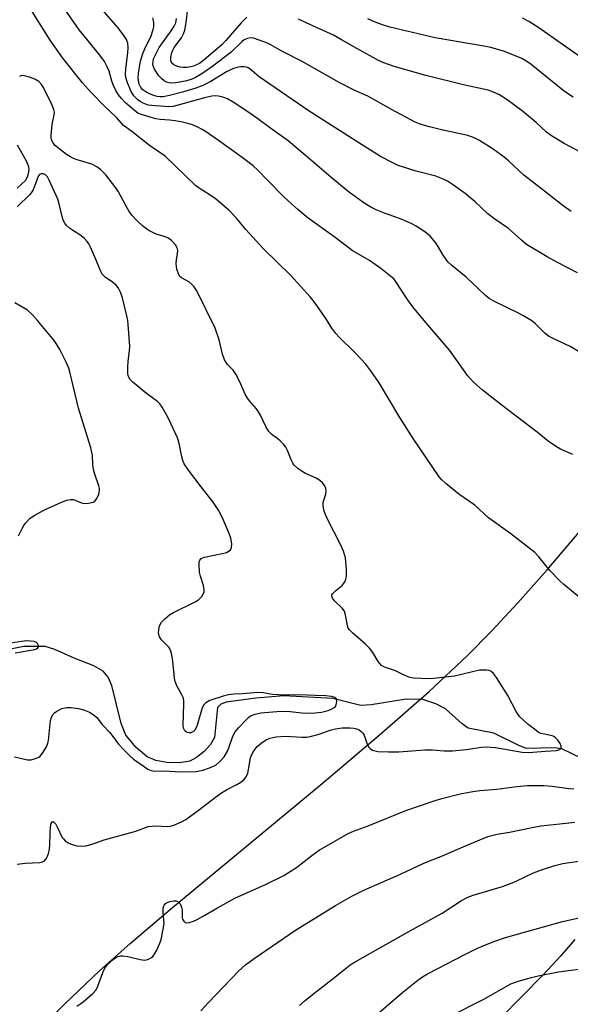
# Model space of a CAD drawing. Units: inches. Extents: x 1267769 to 1273769, y 577449 to 581449.
# Drawn here: x 1269906 to 1270071, y 578039 to 578335 of the extents above; entities that cross this region are included whole.
import ezdxf

# ---------------------------------------------------------------- set-up
doc = ezdxf.new("R2010")
doc.units = ezdxf.units.IN
doc.header["$MEASUREMENT"] = 0
for name, color, linetype in [('HYDRO-Single Line Stream', 4, 'Continuous'), ('NTRL-Farm Land', 3, 'Continuous'), ('Undefined', 1, 'Continuous')]:
    doc.layers.add(name, color=color, linetype=linetype)

msp = doc.modelspace()

# ---------------------------------------------------------------- linework, layer by layer
at = {"layer": 'HYDRO-Single Line Stream'}
msp.add_lwpolyline([(1270074.3, 578113.06), (1270068.53, 578115.93), (1270066.32, 578116.18), (1270057.87, 578116.05), (1270055.57, 578116.9), (1270048.08, 578120.62), (1270040.34, 578122.17), (1270038.51, 578123.44), (1270033.56, 578128), (1270030.62, 578129.46), (1270026.71, 578130.71), (1270021.73, 578130.82), (1270011.22, 578129.12), (1270008.06, 578128.92), (1269999.73, 578131.08), (1269984.92, 578131.91), (1269976.52, 578131.19), (1269967.62, 578129.97), (1269966.01, 578129.34), (1269965.07, 578128.34), (1269964.12, 578119.33), (1269962.89, 578117.26), (1269960.97, 578115.1), (1269958.76, 578113.27), (1269956.66, 578112.17), (1269953.58, 578111.68), (1269949.84, 578111.79), (1269946.52, 578112.4), (1269943.9, 578113.47), (1269940.54, 578116.32), (1269937.49, 578120.06), (1269936.11, 578123.54), (1269933.26, 578134.93), (1269932.12, 578137.47), (1269930.63, 578139.28), (1269927.86, 578140.87), (1269921.98, 578143.24), (1269916.12, 578145.78), (1269913.2, 578146.69), (1269906.77, 578146.74), (1269900.71, 578145.5)], dxfattribs=at)
at = {"layer": 'NTRL-Farm Land'}
for points in [[(1269608.83, 577705.2), (1269630.59, 577728.78), (1269681.97, 577785.72), (1269700.71, 577806.2), (1269718.24, 577824.83), (1269764.61, 577873.58), (1269781.51, 577891.6), (1269799.73, 577911.41), (1269851.85, 577968.78), (1269879.53, 577998.67), (1269894.3, 578014.21), (1269907.33, 578027.57), (1269919.11, 578039.23), (1269929.55, 578049.11), (1269938.8, 578057.36), (1269950.85, 578067.67), (1269996.46, 578105.53), (1270013.62, 578120.01), (1270028.61, 578133.19), (1270040.14, 578144.01), (1270047.35, 578151.35), (1270055.27, 578159.89), (1270064.1, 578169.82), (1270073.77, 578181.07)], [(1270072.4, 578058.55), (1270068, 578053.41), (1270063.04, 578048.03), (1270043.51, 578028.12), (1270012.34, 577994.96), (1269970.4, 577951.38), (1269904.16, 577883.95), (1269882, 577860.49), (1269822.14, 577795.82), (1269798.57, 577770.78), (1269774.65, 577746.34), (1269707.9, 577679.3), (1269692.42, 577663.46), (1269680.27, 577650.73), (1269641.84, 577609.06), (1269631.65, 577598.31), (1269623.66, 577590.18), (1269612.5, 577579.58)]]:
    msp.add_lwpolyline(points, dxfattribs=at)
at = {"layer": 'Undefined'}
for points, elevation in [([(1270071.79, 578204.51), (1270068.15, 578206.05), (1270066.87, 578206.81), (1270064.39, 578208.46), (1270061.09, 578211.16), (1270050.56, 578219.24), (1270044.61, 578223.92), (1270041.98, 578226.26), (1270040.94, 578227.31), (1270040.2, 578228.22), (1270034.88, 578235.74), (1270028.21, 578243.44), (1270024.08, 578248.49), (1270022.17, 578251.1), (1270018.54, 578256.65), (1270018, 578257.29), (1270017.13, 578258.07), (1270014.11, 578260.43), (1270010.69, 578262.87), (1270005.52, 578265.81), (1270000.42, 578269.8), (1269992.28, 578275.6), (1269989.16, 578278.19), (1269985.09, 578281.94), (1269980.03, 578287.03), (1269977.14, 578290.05), (1269975.75, 578291.35), (1269972.48, 578293.85), (1269965.32, 578298.97), (1269961.46, 578301.62), (1269960.46, 578302.23), (1269958.89, 578303.02), (1269957.55, 578303.62), (1269956.46, 578304), (1269954.52, 578304.46), (1269952.26, 578304.83), (1269950.55, 578305.04), (1269947.77, 578305.23), (1269946.46, 578305.45), (1269942.04, 578306.72), (1269941.04, 578307.2), (1269940.22, 578307.83), (1269937.29, 578310.35), (1269936.12, 578311.57), (1269935.24, 578312.65), (1269934.48, 578313.94), (1269933.73, 578315.52), (1269933.27, 578316.79), (1269932.45, 578319.81), (1269931.87, 578321.15), (1269931.03, 578322.7), (1269929.62, 578324.6), (1269924.82, 578330.5), (1269923.49, 578332.27), (1269914.99, 578344.52)], 568), ([(1270073.52, 578235.45), (1270070.99, 578236.93), (1270066.26, 578239.14), (1270064.49, 578240.08), (1270063.37, 578240.98), (1270060.62, 578243.8), (1270059.47, 578244.64), (1270056.79, 578246.34), (1270055.53, 578247.03), (1270048.09, 578250.57), (1270046.67, 578251.44), (1270045.56, 578252.27), (1270039.73, 578257.81), (1270035.46, 578261.38), (1270034.29, 578262.49), (1270032.83, 578264.43), (1270031.15, 578267.34), (1270030.52, 578268.26), (1270028.89, 578270.15), (1270027.59, 578271.23), (1270024.7, 578273.17), (1270023.18, 578274.02), (1270020.52, 578275.19), (1270015.17, 578277.09), (1270012.72, 578278.09), (1270011.15, 578278.89), (1270008.67, 578280.41), (1270004.3, 578283.61), (1269999.05, 578287.94), (1269992.76, 578293.35), (1269986.26, 578298.8), (1269980.65, 578302.84), (1269977.19, 578305.44), (1269974.11, 578307.61), (1269969.74, 578310.47), (1269967.98, 578311.48), (1269966.67, 578311.98), (1269965.31, 578312.33), (1269964.47, 578312.39), (1269963.32, 578312.3), (1269961.14, 578311.79), (1269952.83, 578309.43), (1269951.71, 578309.19), (1269950.51, 578309.08), (1269946.35, 578309.33), (1269944.17, 578309.62), (1269942.73, 578310.14), (1269941.75, 578310.72), (1269941.06, 578311.23), (1269939.88, 578312.42), (1269939.09, 578313.66), (1269937.96, 578316.28), (1269937.51, 578317.88), (1269937.39, 578318.96), (1269937.43, 578320.39), (1269938.07, 578325.39), (1269938.19, 578326.85), (1269938.05, 578328.27), (1269937.67, 578329.34), (1269936.9, 578330.55), (1269935.15, 578332.87), (1269929.55, 578339.3)], 570), ([(1269973.79, 578336.04), (1269972.18, 578334.35), (1269967.51, 578329.01), (1269966.34, 578327.77), (1269960.97, 578323.18), (1269959.57, 578322.15), (1269957.78, 578321.27), (1269956.96, 578321.07), (1269955.82, 578320.95), (1269954.68, 578320.92), (1269953.84, 578321), (1269952.8, 578321.27), (1269951.85, 578321.69), (1269951.3, 578322.22), (1269951, 578322.93), (1269950.96, 578324.03), (1269951.25, 578325.39), (1269951.55, 578326.15), (1269951.96, 578326.92), (1269954.23, 578329.86), (1269954.84, 578331), (1269955.17, 578332.11), (1269955.63, 578334.41), (1269956.09, 578338.7)], 576), ([(1270073.69, 578161.57), (1270069.13, 578165.36), (1270067.82, 578166.55), (1270065.05, 578169.51), (1270061.58, 578173.73), (1270060.37, 578174.97), (1270053.17, 578180.65), (1270046.49, 578185.37), (1270042.41, 578189.19), (1270037.52, 578192.53), (1270033.65, 578195.73), (1270032.36, 578196.93), (1270031.67, 578197.79), (1270023.79, 578209.28), (1270019.8, 578215.57), (1270013.59, 578226.01), (1270011.08, 578229.65), (1270009.61, 578231.61), (1270008.28, 578233.09), (1270006.12, 578235.35), (1270001.7, 578239.66), (1270000.56, 578240.92), (1269999.41, 578242.45), (1269997.82, 578245.07), (1269996.51, 578246.99), (1269994.15, 578250.31), (1269992.85, 578251.89), (1269987.09, 578258.31), (1269978.74, 578266.45), (1269973.51, 578272.21), (1269970.72, 578275.61), (1269968.5, 578277.88), (1269964.27, 578281.55), (1269959.52, 578284.61), (1269958.39, 578285.45), (1269949.25, 578294.2), (1269944.59, 578297.49), (1269939.24, 578301.62), (1269936.76, 578303.43), (1269934.75, 578305.76), (1269930.86, 578309.48), (1269927.15, 578313.26), (1269924.42, 578316.26), (1269918.58, 578323.75), (1269914.74, 578329.15), (1269909.28, 578337.76)], 566), ([(1270073.23, 578259.09), (1270067.19, 578262.19), (1270064.14, 578263.93), (1270057.94, 578267.68), (1270056.37, 578268.94), (1270052.49, 578272.43), (1270048.4, 578275.31), (1270046.29, 578276.92), (1270042.42, 578280.47), (1270039.41, 578283.01), (1270035.99, 578285.51), (1270034.17, 578286.7), (1270032.68, 578287.41), (1270030.6, 578288.19), (1270024.73, 578289.67), (1270019.29, 578291.46), (1270017.69, 578292.18), (1270014.05, 578294.16), (1270005.29, 578299.64), (1269992.29, 578307.94), (1269977.58, 578318.13), (1269974.74, 578320.52), (1269974.28, 578320.79), (1269973.75, 578320.98), (1269972.89, 578321.13), (1269972.02, 578321.15), (1269971.19, 578320.99), (1269969.81, 578320.56), (1269968.75, 578320.12), (1269967.76, 578319.61), (1269962.84, 578316.62), (1269960.58, 578315.47), (1269958.47, 578314.72), (1269954.46, 578313.48), (1269950.59, 578312.45), (1269948.66, 578312.11), (1269947.68, 578312.1), (1269946.93, 578312.2), (1269945.91, 578312.47), (1269945.13, 578312.77), (1269943.83, 578313.4), (1269942.85, 578313.99), (1269942.45, 578314.33), (1269941.99, 578314.9), (1269941.5, 578315.94), (1269941.19, 578317.62), (1269941.23, 578319.16), (1269941.93, 578322.78), (1269942.6, 578325.15), (1269943.44, 578327.18), (1269944.96, 578330.1), (1269945.7, 578332.31), (1269945.85, 578333.15), (1269945.88, 578334.23), (1269945.8, 578335.03), (1269945.56, 578335.81)], 572), ([(1270071.32, 578277.57), (1270068.87, 578279.29), (1270063.32, 578283.75), (1270057.13, 578288.56), (1270052.49, 578292.78), (1270051.13, 578293.9), (1270047.88, 578296.37), (1270043.77, 578298.95), (1270042.2, 578299.7), (1270040.28, 578300.41), (1270032.36, 578302.13), (1270028.74, 578303.02), (1270026.5, 578303.67), (1270024.4, 578304.49), (1270017.31, 578308.27), (1270010.23, 578312.27), (1270006.09, 578314.12), (1270001.59, 578316.42), (1269990.5, 578322.69), (1269984.37, 578325.84), (1269980.83, 578327.86), (1269979.57, 578328.45), (1269975.8, 578329.75), (1269974.99, 578329.84), (1269974.01, 578329.63), (1269973.06, 578329.2), (1269972.39, 578328.72), (1269969.13, 578325.57), (1269963.61, 578321.29), (1269960.31, 578319.01), (1269958.39, 578317.89), (1269957.13, 578317.34), (1269955.3, 578316.75), (1269952.46, 578316.3), (1269951.31, 578316.23), (1269950.48, 578316.3), (1269949.71, 578316.52), (1269949, 578316.9), (1269948.18, 578317.61), (1269947.43, 578318.41), (1269946.12, 578320.36), (1269945.68, 578321.4), (1269945.6, 578321.94), (1269945.65, 578322.76), (1269945.83, 578323.47), (1269946.16, 578324.28), (1269947.53, 578326.9), (1269948.5, 578328.36), (1269951.14, 578331.93), (1269952.02, 578333.34), (1269952.46, 578334.33), (1269952.67, 578335.67)], 574), ([(1270075.78, 578294.57), (1270069.18, 578298.04), (1270065.45, 578300.31), (1270063.95, 578301.47), (1270060.78, 578304.34), (1270056.66, 578307.73), (1270052.1, 578311.16), (1270049.53, 578312.77), (1270047.95, 578313.51), (1270046.39, 578314.05), (1270039.35, 578315.61), (1270027.64, 578318.52), (1270018.09, 578321.2), (1270015.02, 578322.3), (1270013.41, 578323.06), (1270006.86, 578326.59), (1270002.33, 578329.25), (1269999.85, 578330.6), (1269991.68, 578334.34), (1269989.37, 578335.49)], 576), ([(1270071.96, 578311.97), (1270069.27, 578313.66), (1270059.28, 578321.78), (1270057.7, 578322.95), (1270056.52, 578323.64), (1270051.29, 578325.77), (1270047.13, 578326.93), (1270045.11, 578327.34), (1270030.48, 578329.86), (1270016.86, 578333.09), (1270014.93, 578333.66), (1270012.43, 578334.55), (1270010.24, 578335.56)], 578), ([(1270076.76, 578322.25), (1270061.34, 578333.09), (1270058.62, 578334.72), (1270056.64, 578335.71)], 580), ([(1269904.77, 578081.21), (1269907.26, 578081.49), (1269911.66, 578081.68), (1269912.47, 578081.87), (1269912.95, 578082.16), (1269913.48, 578082.81), (1269913.89, 578083.58), (1269914.21, 578084.41), (1269914.43, 578085.27), (1269914.61, 578086.87), (1269914.69, 578090.64), (1269914.81, 578092.42), (1269915, 578093.49), (1269915.3, 578093.96), (1269915.54, 578094.02), (1269915.84, 578093.89), (1269916.42, 578093.24), (1269916.85, 578092.49), (1269918.38, 578089.27), (1269918.69, 578088.79), (1269919.19, 578088.27), (1269920.11, 578087.68), (1269921.37, 578087.11), (1269922.7, 578086.77), (1269924.05, 578086.63), (1269925.42, 578086.78), (1269927.33, 578087.26), (1269930.97, 578088.52), (1269940.44, 578091.19), (1269944.21, 578092.5), (1269945.38, 578092.69), (1269946.26, 578092.73), (1269949.96, 578092.54), (1269950.81, 578092.65), (1269951.87, 578092.99), (1269954.22, 578093.98), (1269955.48, 578094.67), (1269959.64, 578097.62), (1269964.41, 578101.37), (1269966.26, 578102.71), (1269967.68, 578103.57), (1269970.83, 578105.14), (1269972.06, 578105.92), (1269972.96, 578106.63), (1269973.64, 578107.54), (1269974.11, 578108.59), (1269974.38, 578109.73), (1269974.99, 578113.23), (1269975.26, 578114.05), (1269975.94, 578115.28), (1269976.95, 578116.58), (1269978.13, 578117.66), (1269979.46, 578118.57), (1269980.79, 578119.14), (1269982.51, 578119.51), (1269985.48, 578119.76), (1269990.43, 578119.4), (1269991.89, 578119.43), (1269993.32, 578119.7), (1269995.58, 578120.29), (1269998.9, 578121.54), (1270000.46, 578121.96), (1270002.52, 578122.19), (1270004.85, 578122.2), (1270006, 578122.11), (1270006.84, 578121.93), (1270007.58, 578121.61), (1270008.24, 578121.17), (1270008.74, 578120.63), (1270009.1, 578119.99), (1270009.97, 578117.33), (1270010.49, 578116.37), (1270010.88, 578115.99), (1270011.57, 578115.55), (1270012.36, 578115.27), (1270013.2, 578115.15), (1270016.37, 578114.99), (1270019.56, 578115.06), (1270027.38, 578115.64), (1270029.6, 578115.58), (1270033.1, 578115.35), (1270035.66, 578115.35), (1270039.77, 578115.7), (1270044.37, 578116.45), (1270045.78, 578116.56), (1270048.54, 578116.31), (1270056.6, 578114.96), (1270058.62, 578114.83), (1270063.52, 578115.26), (1270066.94, 578115.43), (1270067.91, 578115.67), (1270068.31, 578116.07), (1270068.29, 578116.75), (1270067.99, 578117.51), (1270067.39, 578118.46), (1270066.65, 578119.25), (1270066.08, 578119.6), (1270065.56, 578119.8), (1270062.76, 578120.4), (1270062.22, 578120.57), (1270061.44, 578120.96), (1270060.25, 578121.79), (1270058.43, 578123.25), (1270055.92, 578125.54), (1270055.4, 578126.21), (1270054.81, 578127.19), (1270052.27, 578131.94), (1270048.86, 578137.38), (1270048.02, 578138.55), (1270047.16, 578139.26), (1270046.67, 578139.48), (1270045.82, 578139.63), (1270043.74, 578139.54), (1270036.27, 578137.81), (1270029.91, 578137.05), (1270028.26, 578136.97), (1270026.22, 578137.03), (1270023.89, 578137.19), (1270022.78, 578137.41), (1270021.28, 578138.02), (1270018.56, 578139.4), (1270015.25, 578140.49), (1270014.32, 578141.01), (1270013.77, 578141.56), (1270013.3, 578142.18), (1270011.73, 578144.88), (1270010.7, 578146.17), (1270009.51, 578147.38), (1270005.71, 578150.73), (1270004.67, 578151.76), (1270004.34, 578152.22), (1270004.05, 578152.94), (1270003.49, 578156.28), (1270003.16, 578157.33), (1270002.48, 578158.2), (1270000.17, 578160.4), (1269999.58, 578161.24), (1269999.35, 578161.86), (1269999.42, 578162.28), (1269999.68, 578162.68), (1270000.49, 578163.45), (1270002.52, 578165.09), (1270003.29, 578166.21), (1270003.6, 578166.96), (1270003.75, 578167.73), (1270003.75, 578169.95), (1270003.45, 578173.38), (1270002.93, 578175.43), (1270002.12, 578177.2), (1269997.97, 578185.26), (1269997.44, 578186.43), (1269997.1, 578187.47), (1269996.82, 578188.89), (1269996.78, 578190.03), (1269996.94, 578190.76), (1269997.54, 578192.51), (1269997.73, 578193.52), (1269997.6, 578194.28), (1269997.25, 578195.02), (1269996.61, 578195.93), (1269995.8, 578196.65), (1269994.63, 578197.36), (1269991.5, 578198.79), (1269990.5, 578199.32), (1269989.3, 578200.21), (1269987.99, 578201.41), (1269987.63, 578201.86), (1269987.22, 578202.62), (1269986.1, 578205.63), (1269985.57, 578206.65), (1269984.85, 578207.57), (1269983.84, 578208.63), (1269983.19, 578209.18), (1269981.43, 578210.42), (1269980.49, 578211.43), (1269979.58, 578212.87), (1269977.96, 578216.33), (1269977.39, 578217.35), (1269976.7, 578218.26), (1269974.61, 578220.62), (1269974.02, 578221.42), (1269973.37, 578222.67), (1269971.76, 578226.34), (1269970.54, 578228.64), (1269969.72, 578229.8), (1269967.99, 578231.55), (1269967.13, 578233), (1269966.53, 578234.62), (1269965.55, 578238.99), (1269964.36, 578242.49), (1269958.81, 578253.7), (1269958, 578254.91), (1269957.23, 578255.77), (1269956.57, 578256.28), (1269954.18, 578257.63), (1269953.64, 578258.15), (1269953.26, 578258.78), (1269952.79, 578260.27), (1269952.61, 578261.9), (1269952.66, 578263.01), (1269953.02, 578264.99), (1269953.06, 578265.82), (1269952.88, 578266.63), (1269952.36, 578267.6), (1269951.19, 578268.82), (1269950.07, 578269.66), (1269949.04, 578270.08), (1269946.58, 578270.78), (1269944.39, 578271.86), (1269942.58, 578273.17), (1269940.77, 578274.86), (1269939.3, 578276.48), (1269938.34, 578277.76), (1269937.54, 578279.14), (1269935.27, 578283.51), (1269934.5, 578284.73), (1269931.44, 578288.62), (1269929.89, 578290.2), (1269928.73, 578291.03), (1269927.22, 578291.85), (1269922.84, 578293.1), (1269921.76, 578293.51), (1269920.8, 578293.99), (1269919.63, 578294.72), (1269917.31, 578296.54), (1269916.2, 578297.49), (1269915.67, 578298.12), (1269915.13, 578299.24), (1269915.02, 578299.72), (1269914.99, 578300.47), (1269915.33, 578303.75), (1269915.97, 578306.67), (1269915.99, 578307.47), (1269915.86, 578308.26), (1269915.24, 578309.82), (1269912.73, 578314.88), (1269912.14, 578315.83), (1269911.31, 578316.66), (1269910.15, 578317.36), (1269908.52, 578317.97), (1269906.87, 578318.44), (1269906.35, 578318.51), (1269905.88, 578318.45), (1269905.49, 578318.21)], 564), ([(1269904.82, 578297.61), (1269907.52, 578292.78), (1269908.11, 578291.47), (1269908.28, 578290.34), (1269908.13, 578288.95), (1269907.81, 578287.94), (1269907.17, 578286.84), (1269906.36, 578285.99), (1269904.79, 578284.64)], 564), ([(1269904.04, 578113.54), (1269907.89, 578112.59), (1269908.99, 578112.61), (1269910.58, 578113.09), (1269911.33, 578113.43), (1269911.77, 578113.73), (1269912.47, 578114.57), (1269913.58, 578116.56), (1269914.01, 578117.6), (1269914.19, 578118.44), (1269914.82, 578124.41), (1269915.13, 578125.44), (1269915.65, 578126.36), (1269916.02, 578126.76), (1269916.7, 578127.28), (1269918.25, 578128.07), (1269919.65, 578128.34), (1269921.03, 578128.32), (1269923.28, 578128.01), (1269925.08, 578127.58), (1269926.58, 578126.93), (1269927.98, 578126.09), (1269928.73, 578125.34), (1269930.33, 578123.24), (1269932.69, 578120.78), (1269935.24, 578117.35), (1269936.95, 578115.49), (1269938.61, 578113.86), (1269939.82, 578112.82), (1269942.64, 578110.76), (1269944.11, 578109.81), (1269945.12, 578109.4), (1269946.16, 578109.22), (1269948.89, 578109.33), (1269952.26, 578109.06), (1269953.98, 578109.01), (1269958.66, 578109.14), (1269960.59, 578109.49), (1269962.88, 578110.26), (1269964.59, 578111.11), (1269965.85, 578112.16), (1269966.99, 578113.54), (1269967.98, 578115.18), (1269968.43, 578116.21), (1269969.67, 578119.69), (1269970.37, 578121.02), (1269971.4, 578122.29), (1269973.49, 578124.59), (1269974.3, 578125.38), (1269974.99, 578125.85), (1269976.33, 578126.35), (1269978.03, 578126.76), (1269984.02, 578127.28), (1269986.84, 578127.19), (1269990.39, 578126.75), (1269991.8, 578126.65), (1269994.34, 578126.72), (1269996.3, 578126.9), (1269998.26, 578127.47), (1269999.34, 578127.92), (1270000.08, 578128.32), (1270000.47, 578128.67), (1270000.72, 578129.13), (1270000.9, 578130.19), (1270000.75, 578130.92), (1270000.26, 578131.37), (1269999.31, 578131.67), (1269997.57, 578131.83), (1269994.36, 578132.01), (1269989.64, 578132.14), (1269985.46, 578132.11), (1269983.38, 578132.17), (1269981.6, 578132.3), (1269978.76, 578132.74), (1269977.14, 578132.84), (1269976.01, 578132.79), (1269972.57, 578132.42), (1269969.91, 578132.38), (1269968.34, 578132.21), (1269966.7, 578131.79), (1269963.29, 578130.7), (1269962.47, 578130.36), (1269961.52, 578129.74), (1269960.92, 578129.16), (1269960.41, 578128.23), (1269958.9, 578123.05), (1269958.58, 578122.22), (1269958.17, 578121.55), (1269957.83, 578121.18), (1269957.43, 578120.92), (1269956.98, 578120.77), (1269956.51, 578120.73), (1269956.05, 578120.81), (1269955.62, 578121.02), (1269955.24, 578121.32), (1269954.96, 578121.7), (1269954.8, 578122.17), (1269954.74, 578122.97), (1269954.92, 578129.41), (1269954.89, 578130.28), (1269954.76, 578131.13), (1269954.32, 578132.16), (1269952.75, 578134.9), (1269952.32, 578136.14), (1269952.12, 578137.22), (1269951.61, 578142.26), (1269951.29, 578144.23), (1269951.03, 578145.32), (1269950.83, 578145.82), (1269950.36, 578146.51), (1269948.21, 578148.75), (1269947.62, 578149.6), (1269947.35, 578150.31), (1269947.3, 578150.84), (1269947.52, 578152.51), (1269947.77, 578153.3), (1269948.21, 578154.01), (1269949.23, 578155.06), (1269950.58, 578156.2), (1269951.82, 578156.93), (1269958.36, 578160.11), (1269959.31, 578160.75), (1269960.27, 578161.75), (1269960.85, 578162.65), (1269960.98, 578163.15), (1269961, 578163.68), (1269960.77, 578165.07), (1269959.91, 578167.91), (1269959.64, 578169.06), (1269959.47, 578171.39), (1269959.52, 578172.22), (1269959.67, 578172.71), (1269960.09, 578173.2), (1269961.08, 578173.62), (1269966.96, 578174.76), (1269967.77, 578174.99), (1269968.26, 578175.25), (1269968.88, 578175.8), (1269969.24, 578176.49), (1269969.3, 578177.57), (1269969.05, 578179.27), (1269968.54, 578180.68), (1269966.4, 578185.62), (1269965.31, 578187.71), (1269963.68, 578190.1), (1269960.08, 578194.71), (1269956.63, 578199.32), (1269955.01, 578201.7), (1269954.58, 578202.66), (1269954.27, 578203.73), (1269953.52, 578207.81), (1269953.02, 578209.45), (1269950.24, 578215.48), (1269948.37, 578218.74), (1269947.7, 578219.67), (1269947.07, 578220.28), (1269943.19, 578223.21), (1269939.61, 578226.22), (1269938.81, 578227.04), (1269938.36, 578227.75), (1269938.17, 578228.26), (1269938.06, 578228.8), (1269938.04, 578230.79), (1269938.15, 578232.51), (1269938.61, 578235.62), (1269938.69, 578237.04), (1269938.18, 578243.57), (1269938.04, 578244.75), (1269937.74, 578246.19), (1269936.43, 578251.63), (1269935.91, 578253.29), (1269935.28, 578254.54), (1269934.54, 578255.4), (1269933.45, 578256.33), (1269931.25, 578257.8), (1269930.82, 578258.18), (1269930.39, 578258.73), (1269929.88, 578259.75), (1269928.57, 578262.99), (1269926.89, 578266.81), (1269926.36, 578267.87), (1269925.87, 578268.59), (1269925.05, 578269.42), (1269923.69, 578270.55), (1269921.7, 578271.72), (1269920.51, 578272.58), (1269919.65, 578273.37), (1269919.16, 578274.03), (1269918.68, 578275), (1269918.31, 578276.03), (1269917.39, 578279.89), (1269916.99, 578281.26), (1269914.46, 578287.01), (1269913.94, 578287.97), (1269913.28, 578288.66), (1269912.67, 578288.95), (1269911.98, 578288.94), (1269911.56, 578288.69), (1269911.25, 578288.32), (1269910.89, 578287.59), (1269909.6, 578284.11), (1269909.07, 578283.21), (1269908.56, 578282.58), (1269904.92, 578279.1)], 562), ([(1269905.25, 578179.98), (1269906.38, 578182.37), (1269906.82, 578183.13), (1269907.33, 578183.82), (1269908.73, 578185.27), (1269910.13, 578186.21), (1269912.86, 578187.75), (1269918.11, 578190.18), (1269919.74, 578190.78), (1269920.89, 578190.98), (1269921.71, 578190.93), (1269922.46, 578190.66), (1269924.15, 578189.89), (1269924.91, 578189.71), (1269926.3, 578189.78), (1269927.64, 578190.11), (1269928.29, 578190.54), (1269928.75, 578191.23), (1269929.34, 578192.57), (1269929.58, 578193.69), (1269929.54, 578194.23), (1269929.34, 578195.04), (1269928.14, 578198.55), (1269927.78, 578199.93), (1269927.53, 578201.6), (1269927.44, 578204.15), (1269926.95, 578206.47), (1269923.28, 578218.46), (1269920.67, 578229.39), (1269920.3, 578230.46), (1269919.53, 578232.25), (1269917.65, 578236.09), (1269916.77, 578237.6), (1269915.95, 578238.8), (1269910.97, 578244.8), (1269909.4, 578246.5), (1269907.91, 578247.85), (1269904.11, 578250.09)], 560), ([(1269904.19, 578144.79), (1269910.11, 578145.81), (1269910.61, 578146), (1269911.02, 578146.27), (1269911.26, 578146.62), (1269911.26, 578146.99), (1269910.97, 578147.56), (1269910.61, 578147.86), (1269909.92, 578148.16), (1269908.86, 578148.35), (1269907.75, 578148.36), (1269906.08, 578148.23), (1269902.2, 578147.56)], 560), ([(1269922.7, 578038.51), (1269923.95, 578039.26), (1269924.66, 578039.79), (1269927.58, 578042.35), (1269928.56, 578043.44), (1269929.08, 578044.46), (1269930.56, 578048.62), (1269931.14, 578049.92), (1269931.98, 578051.01), (1269933.67, 578052.58), (1269934.37, 578053.05), (1269935.11, 578053.4), (1269935.88, 578053.63), (1269936.62, 578053.68), (1269938.04, 578053.44), (1269941.75, 578052.5), (1269943.16, 578052.35), (1269943.69, 578052.45), (1269944.47, 578052.73), (1269945.19, 578053.11), (1269945.62, 578053.44), (1269946.12, 578054.09), (1269946.78, 578055.34), (1269947.72, 578057.43), (1269948.08, 578058.52), (1269948.73, 578061.63), (1269948.96, 578063.33), (1269948.93, 578064.24), (1269948.67, 578066.75), (1269948.72, 578068.11), (1269948.96, 578068.84), (1269949.29, 578069.25), (1269949.71, 578069.56), (1269950.74, 578069.95), (1269951.84, 578070.17), (1269952.61, 578070.18), (1269953.06, 578070), (1269953.77, 578069.26), (1269954.24, 578068.29), (1269954.36, 578067.47), (1269954.43, 578065.08), (1269954.54, 578064.62), (1269954.87, 578064.02), (1269955.34, 578063.62), (1269955.78, 578063.55), (1269956.52, 578063.67), (1269957.83, 578064.09), (1269958.9, 578064.57), (1269960.48, 578065.42), (1269965.05, 578068.11), (1269970.2, 578070.99), (1269979.41, 578075.05), (1269984.98, 578077.84), (1269988.72, 578080.23), (1269993.33, 578083.81), (1269995.62, 578085.45), (1270004.29, 578090.46), (1270005.91, 578091.18), (1270010.26, 578092.78), (1270021.63, 578097.33), (1270030.44, 578100.35), (1270032.43, 578100.94), (1270037.93, 578102.39), (1270041.76, 578103.08), (1270043.83, 578103.39), (1270048.98, 578103.83), (1270054.95, 578104.63), (1270058.19, 578104.86), (1270061.17, 578104.91), (1270063.12, 578104.87), (1270065.65, 578104.65), (1270070.57, 578103.95), (1270072.15, 578103.91)], 566), ([(1269960.01, 578037.05), (1269962.27, 578039.6), (1269971.36, 578048.99), (1269973.45, 578050.94), (1269976, 578052.83), (1269988.51, 578061.31), (1270000.52, 578068.81), (1270005.35, 578071.57), (1270009.04, 578073.39), (1270020.07, 578078.2), (1270026.99, 578081.53), (1270032.62, 578083.68), (1270038.87, 578086.47), (1270045.04, 578089.01), (1270046.66, 578089.59), (1270049.07, 578090.25), (1270052.74, 578090.86), (1270059.61, 578092.27), (1270062.22, 578092.74), (1270067.96, 578093.33), (1270072.44, 578093.88)], 568), ([(1269989.62, 578038.66), (1269991.42, 578040.23), (1269993.94, 578042.32), (1270000.26, 578047.18), (1270003.86, 578050.14), (1270004.93, 578050.92), (1270006.4, 578051.8), (1270022.5, 578060.96), (1270032.53, 578066.52), (1270038.35, 578070.28), (1270040.28, 578071.27), (1270041.86, 578071.88), (1270050.63, 578074.52), (1270053.12, 578075.38), (1270055.01, 578076.17), (1270059.97, 578078.61), (1270062.43, 578079.54), (1270066.36, 578080.82), (1270068.84, 578081.4), (1270070.8, 578081.76), (1270075.61, 578082.4)], 570), ([(1270010.71, 578034.11), (1270020.74, 578042.75), (1270025.23, 578046.35), (1270026.66, 578047.34), (1270028.14, 578048.18), (1270039.55, 578054.14), (1270042.96, 578055.84), (1270044.83, 578056.69), (1270048.07, 578057.99), (1270051.55, 578059.14), (1270068.75, 578063.96), (1270075.51, 578065.43)], 572), ([(1270034.7, 578035.34), (1270045.02, 578040.61), (1270053.2, 578045.2), (1270055.4, 578045.98), (1270059.39, 578047.16), (1270061.35, 578047.66), (1270067.47, 578048.79), (1270078.97, 578050.35)], 574)]:
    msp.add_lwpolyline(points, dxfattribs=dict(at, elevation=elevation))

doc.saveas('drawing.dxf')
